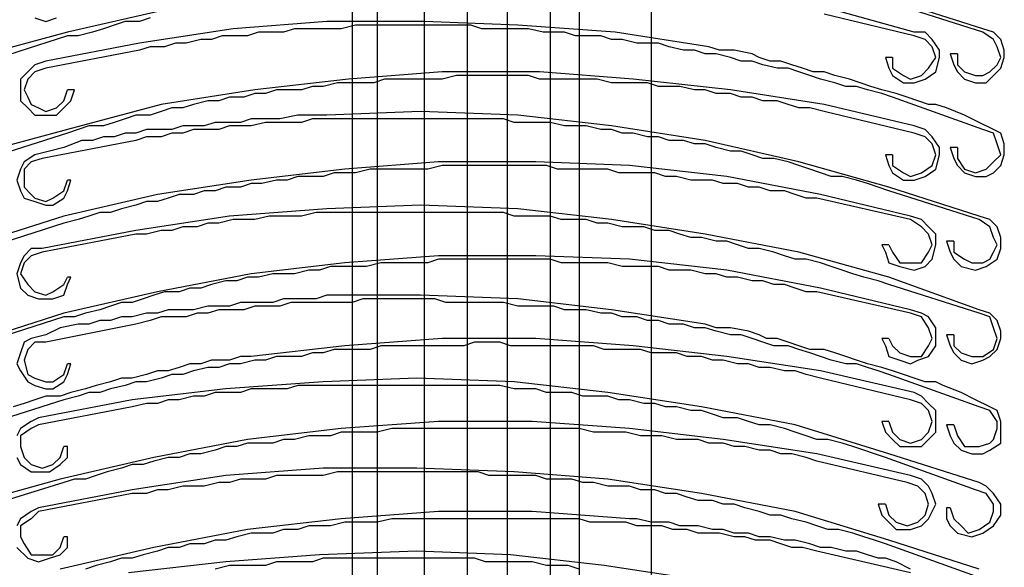
# Model space of a CAD drawing. Units: millimetres. Extents: x 4152 to 4782, y 3099 to 3990.
# Drawn here: x 4216 to 4296, y 3530 to 3575 of the extents above; entities that cross this region are included whole.
import ezdxf

# ---------------------------------------------------------------- set-up
doc = ezdxf.new("R2010")
doc.units = ezdxf.units.MM
doc.layers.add('Konstrukce_tluste_025', color=7, linetype='Continuous', lineweight=25)

msp = doc.modelspace()

# ---------------------------------------------------------------- linework, layer by layer
at = {"layer": 'Konstrukce_tluste_025', "color": 0, "linetype": 'Continuous'}
for points in [[(4252.662, 3488.755), (4252.662, 3688.59)], [(4267.562, 3640.969), (4267.562, 3491.969)], [(4243.313, 3629.867), (4243.313, 3492.846)], [(4261.719, 3629.867), (4261.719, 3492.846)], [(4245.358, 3629.282), (4245.358, 3494.598)], [(4259.381, 3629.282), (4259.381, 3494.598)], [(4249.156, 3628.698), (4249.156, 3494.598)], [(4255.875, 3628.698), (4255.875, 3494.598)], [(4287.136, 3571.435), (4286.552, 3571.435), (4286.844, 3570.559), (4287.136, 3569.975), (4288.013, 3569.39), (4288.889, 3569.39), (4289.766, 3569.683), (4290.642, 3570.267), (4290.934, 3571.435), (4290.934, 3572.02), (4290.35, 3572.896), (4289.766, 3573.481), (4288.889, 3573.481), (4281.585, 3575.526)], [(4292.395, 3571.728), (4291.811, 3571.728), (4292.103, 3570.851), (4292.395, 3570.267), (4292.979, 3569.683), (4293.856, 3569.39), (4294.732, 3569.39), (4295.317, 3569.975), (4295.901, 3570.559), (4296.193, 3571.435), (4296.193, 3572.02), (4295.901, 3572.896), (4295.317, 3573.481), (4294.44, 3573.773), (4287.136, 3576.11)], [(4294.44, 3573.481), (4287.136, 3575.818)], [(4227.828, 3575.233), (4220.232, 3573.481), (4212.636, 3571.435), (4212.052, 3570.851), (4211.468, 3570.267), (4211.176, 3569.683), (4210.883, 3568.806), (4211.176, 3567.93), (4211.76, 3567.345), (4212.636, 3567.053), (4213.221, 3566.761), (4214.097, 3567.053), (4214.681, 3567.637), (4215.266, 3568.222), (4215.266, 3569.098)], [(4226.952, 3574.649), (4226.076, 3574.357), (4224.907, 3574.357), (4224.03, 3574.065), (4223.154, 3573.773), (4222.278, 3573.481), (4221.109, 3573.188), (4220.232, 3573.188), (4212.929, 3570.851)], [(4217.603, 3574.649), (4218.479, 3574.357), (4219.356, 3574.649)], [(4288.889, 3573.188), (4281.585, 3574.941)], [(4292.395, 3564.132), (4291.811, 3564.132), (4292.103, 3563.255), (4292.395, 3562.671), (4292.979, 3562.086), (4293.856, 3561.794), (4294.732, 3561.794), (4295.317, 3562.086), (4295.901, 3562.671), (4296.193, 3563.547), (4296.193, 3564.424), (4295.901, 3565.3), (4295.317, 3565.592), (4294.148, 3566.177), (4292.979, 3566.761), (4291.518, 3567.345), (4290.642, 3567.637), (4290.058, 3567.637), (4289.181, 3567.93), (4288.305, 3568.222), (4287.428, 3568.514), (4286.26, 3568.806), (4285.383, 3569.098), (4284.507, 3569.39), (4283.63, 3569.683), (4282.462, 3569.975), (4281.585, 3570.267), (4280.709, 3570.267), (4279.832, 3570.559), (4278.956, 3570.851), (4278.079, 3571.143), (4277.203, 3571.143), (4276.326, 3571.435), (4275.742, 3571.728), (4274.281, 3572.02), (4273.113, 3572.02), (4272.236, 3572.312), (4264.64, 3573.481), (4256.752, 3574.065), (4249.156, 3574.357), (4241.268, 3574.357), (4233.672, 3573.773), (4226.076, 3572.604), (4218.479, 3571.143), (4217.603, 3570.851), (4217.019, 3570.267), (4216.434, 3569.683), (4216.434, 3568.806), (4216.434, 3567.93), (4217.019, 3567.345), (4217.603, 3566.761), (4218.479, 3566.761), (4219.356, 3566.761), (4219.94, 3567.345), (4220.525, 3567.93), (4220.817, 3568.806)], [(4294.44, 3565.592), (4287.136, 3568.222), (4286.26, 3568.514), (4285.091, 3568.806), (4284.215, 3569.098), (4283.338, 3569.098), (4282.462, 3569.39), (4281.293, 3569.683), (4280.417, 3569.975), (4279.54, 3570.267), (4278.664, 3570.559), (4277.787, 3570.559), (4276.619, 3570.851), (4275.742, 3571.143), (4274.866, 3571.143), (4273.989, 3571.435), (4272.821, 3571.728), (4271.944, 3571.728), (4271.068, 3572.02), (4270.191, 3572.02), (4269.022, 3572.312), (4268.146, 3572.604), (4267.27, 3572.604), (4266.393, 3572.604), (4265.224, 3572.896), (4264.348, 3572.896), (4263.472, 3573.188), (4262.595, 3573.188), (4261.426, 3573.188), (4260.55, 3573.481), (4259.673, 3573.481), (4258.797, 3573.481), (4257.628, 3573.773), (4256.752, 3573.773), (4255.875, 3573.773), (4254.999, 3573.773), (4253.83, 3573.773), (4252.954, 3574.065), (4252.077, 3574.065), (4251.201, 3574.065), (4250.032, 3574.065), (4249.156, 3574.065), (4248.279, 3574.065), (4247.403, 3574.065), (4246.234, 3574.065), (4245.358, 3574.065), (4244.481, 3574.065), (4243.605, 3574.065), (4242.436, 3573.773), (4241.56, 3573.773), (4240.683, 3573.773), (4239.515, 3573.773), (4238.638, 3573.773), (4237.762, 3573.481), (4236.593, 3573.481), (4235.717, 3573.481), (4234.84, 3573.188), (4233.964, 3573.188), (4232.795, 3573.188), (4231.919, 3572.896), (4231.042, 3572.896), (4229.874, 3572.604), (4228.997, 3572.604), (4228.121, 3572.312), (4226.952, 3572.312), (4226.076, 3572.02), (4218.479, 3570.559)], [(4287.136, 3571.435), (4287.136, 3570.559), (4288.013, 3569.975), (4288.597, 3569.683), (4289.473, 3569.975), (4290.058, 3570.559), (4290.642, 3571.435), (4290.35, 3572.312), (4289.766, 3572.896), (4288.889, 3573.188)], [(4292.395, 3571.728), (4292.395, 3570.851), (4292.979, 3570.267), (4293.856, 3569.975), (4294.44, 3569.975), (4295.024, 3570.267), (4295.609, 3570.851), (4295.901, 3571.435), (4295.609, 3572.312), (4295.317, 3572.896), (4294.44, 3573.481)], [(4287.136, 3563.547), (4286.552, 3563.547), (4286.844, 3562.671), (4287.136, 3562.086), (4288.013, 3561.502), (4288.889, 3561.502), (4289.766, 3561.794), (4290.642, 3562.379), (4290.934, 3563.547), (4290.934, 3564.132), (4290.35, 3565.008), (4289.766, 3565.592), (4288.889, 3565.885), (4281.585, 3567.637), (4273.989, 3568.806), (4266.101, 3569.683), (4258.505, 3570.267), (4250.617, 3570.267), (4243.021, 3569.683), (4235.425, 3568.806), (4227.828, 3567.637), (4220.232, 3565.592), (4212.636, 3563.547)], [(4288.889, 3565.3), (4281.585, 3567.053), (4280.417, 3567.345), (4279.54, 3567.345), (4278.664, 3567.637), (4277.787, 3567.93), (4276.619, 3567.93), (4275.742, 3568.222), (4274.866, 3568.222), (4273.989, 3568.514), (4272.821, 3568.514), (4271.944, 3568.806), (4271.068, 3568.806), (4269.899, 3569.098), (4269.022, 3569.098), (4268.146, 3569.098), (4267.27, 3569.39), (4266.101, 3569.39), (4265.224, 3569.39), (4264.348, 3569.39), (4263.179, 3569.683), (4262.303, 3569.683), (4261.426, 3569.683), (4260.55, 3569.683), (4259.381, 3569.683), (4258.505, 3569.683), (4257.628, 3569.975), (4256.46, 3569.975), (4255.583, 3569.975), (4254.707, 3569.975), (4253.538, 3569.975), (4252.662, 3569.975), (4251.785, 3569.975), (4250.617, 3569.683), (4249.74, 3569.683), (4248.864, 3569.683), (4247.987, 3569.683), (4246.819, 3569.683), (4245.942, 3569.683), (4245.066, 3569.39), (4243.897, 3569.39), (4243.021, 3569.39), (4242.144, 3569.39), (4240.976, 3569.098), (4240.099, 3569.098), (4239.223, 3568.806), (4238.346, 3568.806), (4237.177, 3568.806), (4236.301, 3568.514), (4235.425, 3568.514), (4234.548, 3568.222), (4233.379, 3568.222), (4232.503, 3567.93), (4231.627, 3567.93), (4230.458, 3567.637), (4229.581, 3567.345), (4228.705, 3567.345), (4227.828, 3567.053), (4226.952, 3566.761), (4225.783, 3566.761), (4224.907, 3566.469), (4224.03, 3566.177), (4223.154, 3565.885), (4221.985, 3565.885), (4221.109, 3565.592), (4220.232, 3565.3), (4212.929, 3562.963)], [(4218.479, 3570.559), (4217.603, 3570.267), (4217.019, 3569.683), (4216.727, 3568.806), (4217.019, 3568.222), (4217.311, 3567.637), (4217.895, 3567.345), (4218.479, 3567.053), (4219.356, 3567.345), (4219.94, 3567.93), (4220.232, 3568.806)], [(4220.817, 3568.806), (4220.232, 3568.806)], [(4292.103, 3556.536), (4291.518, 3556.536), (4291.811, 3555.659), (4292.103, 3555.075), (4292.687, 3554.49), (4293.856, 3554.198), (4294.732, 3554.49), (4295.609, 3555.075), (4295.901, 3555.951), (4295.901, 3556.828), (4295.609, 3557.704), (4295.024, 3558.288), (4294.148, 3558.581), (4286.844, 3560.918), (4279.54, 3562.963), (4271.944, 3564.716), (4264.348, 3565.885), (4256.752, 3566.761), (4248.864, 3567.053), (4241.268, 3566.761), (4240.099, 3566.761), (4238.93, 3566.761), (4237.47, 3566.469), (4236.009, 3566.469), (4235.132, 3566.469), (4234.256, 3566.177), (4233.379, 3566.177), (4232.211, 3566.177), (4231.334, 3565.885), (4230.458, 3565.885), (4229.581, 3565.885), (4228.705, 3565.592), (4227.536, 3565.592), (4226.66, 3565.592), (4225.783, 3565.3), (4224.907, 3565.3), (4224.03, 3565.008), (4223.154, 3565.008), (4222.278, 3564.716), (4221.401, 3564.716), (4219.94, 3564.132), (4218.772, 3563.839), (4217.603, 3563.547), (4216.727, 3562.963), (4216.434, 3562.379), (4216.142, 3561.502), (4216.434, 3560.626), (4216.727, 3560.041), (4217.603, 3559.749), (4218.479, 3559.457), (4219.064, 3559.457), (4219.94, 3560.041), (4220.232, 3560.626), (4220.525, 3561.502)], [(4294.148, 3558.288), (4286.844, 3560.626), (4285.968, 3560.918), (4285.091, 3561.21), (4284.215, 3561.502), (4283.046, 3561.794), (4282.169, 3561.794), (4281.293, 3562.086), (4280.417, 3562.379), (4279.54, 3562.671), (4278.664, 3562.963), (4277.495, 3563.255), (4276.619, 3563.255), (4275.742, 3563.547), (4274.866, 3563.839), (4273.989, 3563.839), (4272.821, 3564.132), (4271.944, 3564.424), (4271.068, 3564.424), (4270.191, 3564.716), (4269.022, 3564.716), (4268.146, 3565.008), (4267.27, 3565.008), (4266.101, 3565.3), (4265.224, 3565.3), (4264.348, 3565.592), (4263.472, 3565.592), (4262.303, 3565.885), (4261.426, 3565.885), (4260.55, 3565.885), (4259.381, 3566.177), (4258.505, 3566.177), (4257.628, 3566.177), (4256.46, 3566.177), (4255.583, 3566.469), (4254.707, 3566.469), (4253.538, 3566.469), (4252.662, 3566.469), (4251.785, 3566.469), (4250.617, 3566.469), (4249.74, 3566.469), (4248.864, 3566.469), (4247.695, 3566.469), (4246.819, 3566.469), (4245.942, 3566.469), (4244.774, 3566.469), (4243.897, 3566.469), (4243.021, 3566.469), (4242.144, 3566.469), (4240.976, 3566.469), (4240.099, 3566.469), (4239.223, 3566.177), (4238.054, 3566.177), (4237.177, 3566.177), (4236.301, 3566.177), (4235.132, 3565.885), (4234.256, 3565.885), (4233.379, 3565.885), (4232.503, 3565.592), (4231.334, 3565.592), (4230.458, 3565.592), (4229.581, 3565.3), (4228.705, 3565.3), (4227.828, 3565.008), (4226.66, 3565.008), (4225.783, 3564.716), (4218.187, 3563.255)], [(4287.136, 3563.547), (4287.136, 3562.671), (4288.013, 3562.086), (4288.597, 3561.794), (4289.473, 3562.086), (4290.35, 3562.671), (4290.642, 3563.547), (4290.35, 3564.424), (4289.766, 3565.008), (4288.889, 3565.3)], [(4292.395, 3564.132), (4292.395, 3563.255), (4292.979, 3562.379), (4293.856, 3562.086), (4294.732, 3562.379), (4295.317, 3562.963), (4295.901, 3563.547), (4295.609, 3564.424), (4295.317, 3565.3), (4294.44, 3565.592)], [(4286.844, 3556.243), (4286.26, 3556.243), (4286.552, 3555.659), (4286.844, 3554.783), (4287.72, 3554.49), (4288.889, 3554.198), (4289.766, 3554.49), (4290.35, 3555.075), (4290.642, 3556.243), (4290.642, 3557.12), (4290.058, 3557.704), (4289.473, 3558.288), (4288.597, 3558.581), (4281.293, 3560.334), (4273.697, 3561.794), (4265.809, 3562.671), (4258.213, 3562.963), (4250.324, 3562.963), (4242.728, 3562.379), (4235.132, 3561.502), (4227.536, 3560.334), (4219.94, 3558.581), (4212.636, 3556.243)], [(4288.597, 3558.288), (4281.001, 3560.041), (4280.124, 3560.041), (4279.248, 3560.334), (4278.371, 3560.626), (4277.203, 3560.626), (4276.326, 3560.918), (4275.45, 3560.918), (4274.573, 3561.21), (4273.405, 3561.21), (4272.528, 3561.502), (4271.652, 3561.502), (4270.775, 3561.502), (4269.607, 3561.794), (4268.73, 3561.794), (4267.854, 3562.086), (4266.685, 3562.086), (4265.809, 3562.086), (4264.932, 3562.086), (4264.056, 3562.379), (4262.887, 3562.379), (4262.011, 3562.379), (4261.134, 3562.379), (4259.966, 3562.379), (4259.089, 3562.671), (4258.213, 3562.671), (4257.336, 3562.671), (4256.168, 3562.671), (4255.291, 3562.671), (4254.415, 3562.671), (4253.246, 3562.671), (4252.37, 3562.671), (4251.493, 3562.671), (4250.617, 3562.671), (4249.448, 3562.379), (4248.572, 3562.379), (4247.695, 3562.379), (4246.526, 3562.379), (4245.65, 3562.379), (4244.774, 3562.379), (4243.605, 3562.086), (4242.728, 3562.086), (4241.852, 3562.086), (4240.976, 3561.794), (4239.807, 3561.794), (4238.93, 3561.794), (4238.054, 3561.502), (4237.177, 3561.502), (4236.009, 3561.21), (4235.132, 3561.21), (4234.256, 3560.918), (4233.087, 3560.918), (4232.211, 3560.626), (4231.334, 3560.626), (4230.458, 3560.334), (4229.289, 3560.334), (4228.413, 3560.041), (4227.536, 3559.749), (4226.66, 3559.749), (4225.783, 3559.457), (4224.615, 3559.165), (4223.738, 3558.873), (4222.862, 3558.873), (4221.985, 3558.581), (4221.109, 3558.288), (4219.94, 3557.996), (4212.636, 3555.659)], [(4218.187, 3563.255), (4217.311, 3562.963), (4216.727, 3562.379), (4216.727, 3561.502), (4216.727, 3560.918), (4217.311, 3560.334), (4217.603, 3560.041), (4218.479, 3559.749), (4219.064, 3560.041), (4219.94, 3560.626), (4220.232, 3561.502)], [(4220.525, 3561.502), (4220.232, 3561.502)], [(4292.103, 3548.939), (4291.518, 3548.939), (4291.811, 3548.063), (4292.103, 3547.479), (4292.687, 3546.894), (4293.564, 3546.602), (4294.44, 3546.894), (4295.024, 3547.187), (4295.609, 3547.771), (4295.901, 3548.647), (4295.901, 3549.232), (4295.609, 3550.108), (4295.024, 3550.692), (4294.148, 3550.985), (4286.844, 3553.614), (4279.54, 3555.659), (4271.944, 3557.12), (4264.348, 3558.288), (4256.752, 3559.165), (4248.864, 3559.457), (4241.268, 3559.165), (4233.379, 3558.581), (4225.783, 3557.412), (4218.187, 3555.951), (4217.311, 3555.951), (4216.727, 3555.367), (4216.434, 3554.783), (4216.142, 3553.906), (4216.434, 3552.737), (4217.019, 3552.153), (4217.895, 3551.861), (4219.064, 3551.861), (4219.94, 3552.153), (4220.232, 3553.03), (4220.525, 3553.614)], [(4294.148, 3550.692), (4286.844, 3553.03), (4285.968, 3553.322), (4284.799, 3553.614), (4283.922, 3553.906), (4283.046, 3554.198), (4282.169, 3554.49), (4281.293, 3554.783), (4280.124, 3555.075), (4279.248, 3555.075), (4278.371, 3555.367), (4277.495, 3555.659), (4276.326, 3555.951), (4275.45, 3555.951), (4274.573, 3556.243), (4273.697, 3556.536), (4272.821, 3556.536), (4271.652, 3556.828), (4270.775, 3556.828), (4269.899, 3557.12), (4269.022, 3557.412), (4267.854, 3557.412), (4266.977, 3557.704), (4266.101, 3557.704), (4265.224, 3557.704), (4264.056, 3557.996), (4263.179, 3557.996), (4262.303, 3558.288), (4261.426, 3558.288), (4260.258, 3558.288), (4259.381, 3558.581), (4258.505, 3558.581), (4257.628, 3558.581), (4256.46, 3558.581), (4255.583, 3558.873), (4254.707, 3558.873), (4253.83, 3558.873), (4252.662, 3558.873), (4251.785, 3558.873), (4250.909, 3558.873), (4249.74, 3558.873), (4248.864, 3558.873), (4247.987, 3558.873), (4247.111, 3558.873), (4245.942, 3558.873), (4245.066, 3558.873), (4244.189, 3558.873), (4243.313, 3558.873), (4242.144, 3558.873), (4241.268, 3558.873), (4240.391, 3558.873), (4239.223, 3558.581), (4238.346, 3558.581), (4237.47, 3558.581), (4236.593, 3558.581), (4235.425, 3558.288), (4234.548, 3558.288), (4233.672, 3558.288), (4232.503, 3557.996), (4231.627, 3557.996), (4230.75, 3557.704), (4229.581, 3557.704), (4228.705, 3557.412), (4227.828, 3557.412), (4226.66, 3557.12), (4225.783, 3557.12), (4218.187, 3555.659)], [(4286.844, 3556.243), (4287.136, 3555.659), (4287.72, 3554.783), (4288.597, 3554.783), (4289.473, 3554.783), (4290.058, 3555.659), (4290.35, 3556.243), (4290.058, 3557.12), (4289.473, 3557.704), (4288.597, 3558.288)], [(4292.103, 3556.536), (4292.103, 3555.659), (4292.979, 3555.075), (4293.564, 3554.783), (4294.44, 3554.783), (4295.024, 3555.075), (4295.317, 3555.659), (4295.609, 3556.243), (4295.317, 3556.828), (4295.024, 3557.704), (4294.148, 3558.288)], [(4218.187, 3555.659), (4217.311, 3555.367), (4216.727, 3554.783), (4216.434, 3553.906), (4217.019, 3553.03), (4217.603, 3552.445), (4218.479, 3552.153), (4219.064, 3552.445), (4219.94, 3553.03), (4220.232, 3553.614)], [(4286.844, 3548.647), (4286.26, 3548.647), (4286.552, 3548.063), (4286.844, 3547.187), (4287.72, 3546.894), (4288.597, 3546.602), (4289.181, 3546.894), (4290.058, 3547.187), (4290.642, 3548.063), (4290.642, 3548.647), (4290.642, 3549.524), (4290.058, 3550.4), (4289.473, 3550.692), (4288.597, 3550.985), (4281.293, 3552.737), (4273.697, 3554.198), (4265.809, 3555.075), (4258.213, 3555.367), (4250.324, 3555.367), (4242.728, 3554.783), (4235.132, 3553.906), (4227.536, 3552.445), (4219.94, 3550.692), (4212.636, 3548.355)], [(4288.597, 3550.692), (4281.001, 3552.445), (4280.124, 3552.445), (4279.248, 3552.737), (4278.371, 3553.03), (4277.495, 3553.03), (4276.619, 3553.322), (4275.742, 3553.322), (4274.573, 3553.614), (4273.697, 3553.614), (4272.821, 3553.906), (4271.944, 3553.906), (4270.775, 3554.198), (4269.899, 3554.198), (4269.022, 3554.198), (4268.146, 3554.49), (4266.977, 3554.49), (4266.101, 3554.49), (4265.224, 3554.49), (4264.056, 3554.783), (4263.179, 3554.783), (4262.303, 3554.783), (4261.134, 3554.783), (4260.258, 3554.783), (4259.381, 3555.075), (4258.213, 3555.075), (4257.336, 3555.075), (4256.46, 3555.075), (4255.291, 3555.075), (4254.415, 3555.075), (4253.538, 3555.075), (4252.37, 3555.075), (4251.493, 3555.075), (4250.324, 3555.075), (4249.448, 3554.783), (4248.572, 3554.783), (4247.403, 3554.783), (4246.526, 3554.783), (4245.65, 3554.783), (4244.481, 3554.49), (4243.605, 3554.49), (4242.728, 3554.49), (4241.56, 3554.49), (4240.683, 3554.198), (4239.807, 3554.198), (4238.638, 3553.906), (4237.762, 3553.906), (4236.885, 3553.906), (4235.717, 3553.614), (4234.84, 3553.614), (4233.964, 3553.322), (4233.087, 3553.322), (4231.919, 3553.03), (4231.042, 3552.737), (4230.166, 3552.737), (4229.289, 3552.445), (4228.121, 3552.445), (4227.244, 3552.153), (4226.368, 3551.861), (4225.491, 3551.569), (4224.615, 3551.569), (4223.738, 3551.277), (4222.862, 3550.985), (4221.693, 3550.692), (4220.817, 3550.4), (4219.94, 3550.4), (4212.636, 3548.063)], [(4220.525, 3553.614), (4220.232, 3553.614)], [(4292.103, 3541.636), (4291.518, 3541.636), (4291.811, 3540.759), (4292.103, 3540.175), (4292.687, 3539.59), (4293.564, 3539.298), (4294.44, 3539.298), (4295.024, 3539.59), (4295.901, 3540.175), (4295.901, 3541.051), (4295.901, 3541.928), (4295.609, 3542.804), (4295.024, 3543.096), (4293.856, 3543.681), (4292.687, 3544.265), (4291.226, 3544.849), (4290.642, 3545.141), (4289.766, 3545.141), (4288.889, 3545.434), (4288.013, 3545.726), (4287.136, 3546.018), (4286.26, 3546.31), (4285.091, 3546.602), (4284.215, 3546.894), (4283.338, 3547.187), (4282.462, 3547.479), (4281.585, 3547.771), (4280.417, 3547.771), (4279.54, 3548.063), (4278.664, 3548.355), (4277.787, 3548.647), (4276.911, 3548.647), (4276.326, 3548.939), (4275.45, 3549.232), (4273.989, 3549.524), (4272.821, 3549.524), (4271.944, 3549.816), (4264.348, 3550.985), (4256.752, 3551.861), (4248.864, 3552.153), (4241.268, 3552.153), (4240.391, 3551.861), (4239.223, 3551.861), (4237.762, 3551.861), (4236.885, 3551.569), (4236.009, 3551.569), (4235.132, 3551.569), (4234.256, 3551.569), (4233.379, 3551.277), (4232.503, 3551.277), (4231.627, 3551.277), (4230.458, 3550.985), (4229.581, 3550.985), (4228.413, 3550.985), (4227.536, 3550.692), (4226.66, 3550.692), (4225.491, 3550.4), (4224.615, 3550.4), (4223.738, 3550.108), (4222.862, 3550.108), (4221.985, 3549.816), (4221.109, 3549.816), (4219.648, 3549.524), (4218.479, 3548.939), (4217.311, 3548.647), (4216.727, 3548.355), (4216.434, 3547.479), (4216.142, 3546.602), (4216.434, 3546.018), (4217.019, 3545.141), (4217.603, 3544.849), (4218.479, 3544.557), (4219.064, 3544.557), (4219.94, 3545.141), (4220.232, 3545.726), (4220.525, 3546.602)], [(4294.148, 3543.096), (4286.844, 3545.726), (4285.968, 3546.018), (4285.091, 3546.31), (4284.215, 3546.602), (4283.338, 3546.602), (4282.169, 3546.894), (4281.293, 3547.187), (4280.417, 3547.479), (4279.54, 3547.771), (4278.664, 3548.063), (4277.495, 3548.063), (4276.619, 3548.355), (4275.742, 3548.647), (4274.866, 3548.939), (4273.989, 3548.939), (4272.821, 3549.232), (4271.944, 3549.524), (4271.068, 3549.524), (4270.191, 3549.816), (4269.022, 3549.816), (4268.146, 3550.108), (4267.27, 3550.108), (4266.393, 3550.4), (4265.224, 3550.4), (4264.348, 3550.692), (4263.472, 3550.692), (4262.303, 3550.985), (4261.426, 3550.985), (4260.55, 3550.985), (4259.673, 3551.277), (4258.505, 3551.277), (4257.628, 3551.277), (4256.752, 3551.277), (4255.583, 3551.569), (4254.707, 3551.569), (4253.83, 3551.569), (4252.954, 3551.569), (4251.785, 3551.569), (4250.909, 3551.569), (4250.032, 3551.861), (4248.864, 3551.861), (4247.987, 3551.861), (4247.111, 3551.861), (4245.942, 3551.861), (4245.066, 3551.861), (4244.189, 3551.861), (4243.313, 3551.569), (4242.144, 3551.569), (4241.268, 3551.569), (4240.391, 3551.569), (4239.223, 3551.569), (4238.346, 3551.569), (4237.47, 3551.277), (4236.593, 3551.277), (4235.425, 3551.277), (4234.548, 3550.985), (4233.672, 3550.985), (4232.503, 3550.985), (4231.627, 3550.692), (4230.75, 3550.692), (4229.874, 3550.4), (4228.705, 3550.4), (4227.828, 3550.4), (4226.952, 3550.108), (4225.783, 3549.816), (4218.479, 3548.355)], [(4286.844, 3548.647), (4287.136, 3548.063), (4287.72, 3547.479), (4288.597, 3547.187), (4289.473, 3547.187), (4290.058, 3548.063), (4290.35, 3548.647), (4290.058, 3549.524), (4289.473, 3550.4), (4288.597, 3550.692)], [(4292.103, 3548.939), (4292.103, 3548.063), (4292.687, 3547.479), (4293.564, 3547.187), (4294.44, 3547.187), (4295.317, 3547.771), (4295.609, 3548.647), (4295.317, 3549.524), (4295.024, 3550.4), (4294.148, 3550.692)], [(4288.597, 3543.681), (4281.293, 3545.434), (4280.124, 3545.726), (4279.248, 3546.018), (4278.371, 3546.018), (4277.203, 3546.31), (4276.326, 3546.31), (4275.45, 3546.602), (4274.573, 3546.602), (4273.405, 3546.894), (4272.528, 3546.894), (4271.652, 3547.187), (4270.483, 3547.187), (4269.607, 3547.479), (4268.73, 3547.479), (4267.562, 3547.479), (4266.685, 3547.771), (4265.809, 3547.771), (4264.932, 3547.771), (4263.764, 3547.771), (4262.887, 3548.063), (4262.011, 3548.063), (4261.134, 3548.063), (4259.966, 3548.063), (4259.089, 3548.063), (4258.213, 3548.063), (4257.044, 3548.063), (4256.168, 3548.063), (4255.291, 3548.355), (4254.415, 3548.355), (4253.246, 3548.355), (4252.37, 3548.063), (4251.493, 3548.063), (4250.617, 3548.063), (4249.448, 3548.063), (4248.572, 3548.063), (4247.695, 3548.063), (4246.819, 3548.063), (4245.65, 3548.063), (4244.774, 3547.771), (4243.897, 3547.771), (4243.021, 3547.771), (4241.852, 3547.771), (4240.976, 3547.479), (4240.099, 3547.479), (4239.223, 3547.187), (4238.054, 3547.187), (4237.177, 3547.187), (4236.301, 3546.894), (4235.425, 3546.894), (4234.256, 3546.602), (4233.379, 3546.602), (4232.503, 3546.31), (4231.627, 3546.31), (4230.458, 3546.018), (4229.581, 3545.726), (4228.705, 3545.726), (4227.828, 3545.434), (4226.66, 3545.141), (4225.783, 3545.141), (4224.907, 3544.849), (4223.738, 3544.557), (4222.862, 3544.265), (4221.985, 3544.265), (4221.109, 3543.973), (4219.94, 3543.681), (4212.636, 3541.343)], [(4286.844, 3541.928), (4286.26, 3541.928), (4286.552, 3541.051), (4287.136, 3540.467), (4287.72, 3539.883), (4288.597, 3539.883), (4289.473, 3539.883), (4290.058, 3540.467), (4290.642, 3541.051), (4290.642, 3541.928), (4290.642, 3542.804), (4290.058, 3543.388), (4289.473, 3543.973), (4288.889, 3544.265), (4281.293, 3546.018), (4273.697, 3547.187), (4266.101, 3548.063), (4258.213, 3548.647), (4250.617, 3548.647), (4242.728, 3548.063), (4235.132, 3547.187), (4234.256, 3547.187), (4233.379, 3546.894), (4231.919, 3546.894), (4231.042, 3546.602), (4230.166, 3546.602), (4229.289, 3546.31), (4228.413, 3546.018), (4227.536, 3546.018), (4226.66, 3545.726), (4225.491, 3545.434), (4224.615, 3545.434), (4223.738, 3545.141), (4222.57, 3544.849), (4221.693, 3544.557), (4220.525, 3544.265), (4219.648, 3543.973), (4218.479, 3543.973), (4217.603, 3543.681), (4216.727, 3543.388), (4215.85, 3543.096)], [(4218.479, 3548.355), (4217.603, 3548.355), (4217.019, 3547.771), (4216.727, 3546.894), (4217.019, 3545.726), (4217.603, 3545.434), (4218.479, 3545.141), (4219.064, 3545.141), (4219.94, 3545.726), (4220.232, 3546.602)], [(4220.525, 3546.602), (4220.232, 3546.602)], [(4291.811, 3534.916), (4291.518, 3534.916), (4291.518, 3534.04), (4291.811, 3533.455), (4292.395, 3532.871), (4293.564, 3532.579), (4294.44, 3532.871), (4295.317, 3533.455), (4295.901, 3534.332), (4295.901, 3535.208), (4295.317, 3536.085), (4294.732, 3536.669), (4294.148, 3536.961), (4286.844, 3539.298), (4279.248, 3541.636), (4271.652, 3543.096), (4264.056, 3544.265), (4256.46, 3545.141), (4248.572, 3545.434), (4240.976, 3545.141), (4233.087, 3544.557), (4225.491, 3543.681), (4217.895, 3542.22), (4217.311, 3541.928), (4216.434, 3541.343), (4216.142, 3540.759)], [(4293.856, 3536.377), (4286.552, 3539.006), (4285.675, 3539.298), (4284.799, 3539.59), (4283.922, 3539.883), (4283.046, 3540.175), (4281.877, 3540.467), (4281.001, 3540.467), (4280.124, 3540.759), (4279.248, 3541.051), (4278.371, 3541.343), (4277.203, 3541.636), (4276.326, 3541.636), (4275.45, 3541.928), (4274.573, 3542.22), (4273.405, 3542.22), (4272.528, 3542.512), (4271.652, 3542.804), (4270.775, 3542.804), (4269.607, 3543.096), (4268.73, 3543.096), (4267.854, 3543.388), (4266.977, 3543.388), (4265.809, 3543.681), (4264.932, 3543.681), (4264.056, 3543.973), (4263.179, 3543.973), (4262.011, 3543.973), (4261.134, 3544.265), (4260.258, 3544.265), (4259.089, 3544.265), (4258.213, 3544.557), (4257.336, 3544.557), (4256.46, 3544.557), (4255.291, 3544.849), (4254.415, 3544.849), (4253.538, 3544.849), (4252.37, 3544.849), (4251.493, 3544.849), (4250.617, 3544.849), (4249.74, 3544.849), (4248.572, 3544.849), (4247.695, 3544.849), (4246.819, 3544.849), (4245.65, 3544.849), (4244.774, 3544.849), (4243.897, 3544.849), (4242.728, 3544.849), (4241.852, 3544.849), (4240.976, 3544.849), (4240.099, 3544.849), (4238.93, 3544.849), (4238.054, 3544.557), (4237.177, 3544.557), (4236.009, 3544.557), (4235.132, 3544.557), (4234.256, 3544.265), (4233.379, 3544.265), (4232.211, 3544.265), (4231.334, 3543.973), (4230.458, 3543.973), (4229.289, 3543.681), (4228.413, 3543.681), (4227.536, 3543.388), (4226.66, 3543.388), (4225.491, 3543.096), (4217.895, 3541.636)], [(4286.844, 3541.928), (4287.136, 3541.051), (4287.72, 3540.467), (4288.597, 3540.175), (4289.473, 3540.467), (4290.058, 3541.051), (4290.35, 3541.928), (4290.058, 3542.804), (4289.473, 3543.388), (4288.597, 3543.681)], [(4292.103, 3541.636), (4292.395, 3540.759), (4292.979, 3539.883), (4293.564, 3539.883), (4294.148, 3539.883), (4295.024, 3540.175), (4295.317, 3540.467), (4295.609, 3541.343), (4295.609, 3541.928), (4295.024, 3542.804), (4294.148, 3543.096)], [(4286.552, 3535.208), (4285.968, 3535.208), (4286.26, 3534.332), (4286.844, 3533.747), (4287.428, 3533.163), (4288.597, 3533.163), (4289.473, 3533.455), (4290.058, 3534.04), (4290.642, 3535.208), (4290.35, 3536.085), (4290.058, 3536.669), (4289.473, 3537.253), (4288.597, 3537.545), (4281.001, 3539.298), (4273.405, 3540.467), (4265.809, 3541.343), (4257.921, 3541.928), (4250.324, 3541.928), (4242.436, 3541.343), (4234.84, 3540.467), (4227.244, 3539.006), (4219.648, 3537.253), (4212.344, 3535.208)], [(4288.305, 3536.961), (4281.001, 3538.714), (4280.124, 3539.006), (4278.956, 3539.298), (4278.079, 3539.298), (4277.203, 3539.59), (4276.326, 3539.59), (4275.158, 3539.883), (4274.281, 3539.883), (4273.405, 3540.175), (4272.236, 3540.175), (4271.36, 3540.467), (4270.483, 3540.467), (4269.607, 3540.467), (4268.438, 3540.759), (4267.562, 3540.759), (4266.685, 3540.759), (4265.517, 3541.051), (4264.64, 3541.051), (4263.764, 3541.051), (4262.887, 3541.051), (4261.719, 3541.343), (4260.842, 3541.343), (4259.966, 3541.343), (4258.797, 3541.343), (4257.921, 3541.343), (4257.044, 3541.343), (4256.168, 3541.343), (4254.999, 3541.343), (4254.123, 3541.343), (4253.246, 3541.343), (4252.077, 3541.343), (4251.201, 3541.343), (4250.324, 3541.343), (4249.156, 3541.343), (4248.279, 3541.343), (4247.403, 3541.343), (4246.526, 3541.343), (4245.358, 3541.051), (4244.481, 3541.051), (4243.605, 3541.051), (4242.436, 3541.051), (4241.56, 3540.759), (4240.683, 3540.759), (4239.807, 3540.759), (4238.638, 3540.467), (4237.762, 3540.467), (4236.885, 3540.175), (4236.009, 3540.175), (4234.84, 3540.175), (4233.964, 3539.883), (4233.087, 3539.883), (4232.211, 3539.59), (4231.042, 3539.298), (4230.166, 3539.298), (4229.289, 3539.006), (4228.413, 3539.006), (4227.244, 3538.714), (4226.368, 3538.422), (4225.491, 3538.422), (4224.615, 3538.13), (4223.446, 3537.838), (4222.57, 3537.545), (4221.693, 3537.253), (4220.817, 3537.253), (4219.94, 3536.961), (4212.344, 3534.624)], [(4217.895, 3541.636), (4217.311, 3541.343), (4216.434, 3540.759), (4216.434, 3539.883), (4216.727, 3539.006), (4217.311, 3538.422), (4218.187, 3538.13), (4219.064, 3538.422), (4219.648, 3539.006), (4219.94, 3539.883)], [(4216.142, 3539.006), (4216.434, 3538.422), (4217.311, 3537.838), (4218.187, 3537.838), (4218.772, 3537.838), (4219.648, 3538.422), (4220.232, 3539.006), (4220.232, 3539.883)], [(4220.232, 3539.883), (4219.94, 3539.883)], [(4294.148, 3529.949), (4286.844, 3532.287), (4279.248, 3534.624), (4271.652, 3536.085), (4264.056, 3537.253), (4256.46, 3537.838), (4248.572, 3538.13), (4240.976, 3538.13), (4233.087, 3537.545), (4225.491, 3536.377), (4217.895, 3534.916), (4217.311, 3534.624), (4216.434, 3534.04), (4216.142, 3533.455)], [(4293.856, 3529.365), (4286.552, 3531.994), (4285.675, 3532.287), (4284.799, 3532.579), (4283.922, 3532.871), (4282.754, 3533.163), (4281.877, 3533.163), (4281.001, 3533.455), (4280.124, 3533.747), (4278.956, 3534.04), (4278.079, 3534.332), (4277.203, 3534.332), (4276.326, 3534.624), (4275.158, 3534.916), (4274.281, 3535.208), (4273.405, 3535.208), (4272.528, 3535.5), (4271.36, 3535.5), (4270.483, 3535.792), (4269.607, 3536.085), (4268.73, 3536.085), (4267.854, 3536.377), (4266.685, 3536.377), (4265.809, 3536.669), (4264.932, 3536.669), (4264.056, 3536.669), (4262.887, 3536.961), (4262.011, 3536.961), (4261.134, 3537.253), (4260.258, 3537.253), (4259.089, 3537.253), (4258.213, 3537.545), (4257.336, 3537.545), (4256.46, 3537.545), (4255.291, 3537.545), (4254.415, 3537.545), (4253.538, 3537.838), (4252.662, 3537.838), (4251.493, 3537.838), (4250.617, 3537.838), (4249.74, 3537.838), (4248.864, 3537.838), (4247.695, 3537.838), (4246.819, 3537.838), (4245.942, 3537.838), (4244.774, 3537.838), (4243.897, 3537.838), (4243.021, 3537.838), (4242.144, 3537.838), (4240.976, 3537.545), (4240.099, 3537.545), (4239.223, 3537.545), (4238.054, 3537.545), (4237.177, 3537.545), (4236.301, 3537.253), (4235.425, 3537.253), (4234.256, 3537.253), (4233.379, 3536.961), (4232.503, 3536.961), (4231.334, 3536.669), (4230.458, 3536.669), (4229.581, 3536.669), (4228.413, 3536.377), (4227.536, 3536.377), (4226.66, 3536.085), (4225.491, 3536.085), (4217.895, 3534.624)], [(4286.552, 3535.208), (4286.844, 3534.332), (4287.428, 3533.747), (4288.305, 3533.455), (4289.181, 3533.747), (4289.766, 3534.332), (4290.058, 3535.208), (4289.766, 3536.085), (4289.181, 3536.669), (4288.305, 3536.961)], [(4291.811, 3534.916), (4292.103, 3534.04), (4292.687, 3533.455), (4293.271, 3532.871), (4294.148, 3533.163), (4295.024, 3533.747), (4295.317, 3534.624), (4295.317, 3535.208), (4294.732, 3536.085), (4293.856, 3536.377)], [(4217.895, 3534.624), (4217.311, 3534.04), (4216.434, 3533.455), (4216.434, 3532.579), (4216.727, 3531.994), (4217.311, 3531.118), (4217.895, 3531.118), (4219.064, 3531.118), (4219.648, 3531.702), (4219.94, 3532.579)], [(4288.597, 3529.949), (4287.428, 3530.534), (4286.552, 3530.826), (4285.968, 3530.826), (4285.091, 3531.118), (4284.215, 3531.41), (4283.338, 3531.41), (4282.169, 3531.702), (4281.293, 3531.702), (4280.417, 3531.994), (4279.248, 3532.287), (4278.371, 3532.287), (4277.203, 3532.579), (4276.326, 3532.579), (4275.45, 3532.871), (4274.281, 3532.871), (4273.405, 3533.163), (4272.528, 3533.163), (4271.36, 3533.455), (4270.483, 3533.455), (4269.899, 3533.455), (4269.022, 3533.747), (4267.562, 3533.747), (4266.393, 3534.04), (4265.809, 3534.04), (4257.921, 3534.624), (4250.324, 3534.624), (4242.436, 3534.04), (4234.84, 3533.163), (4227.244, 3531.702), (4219.648, 3529.949)], [(4288.597, 3529.657), (4281.001, 3531.41), (4279.832, 3531.702), (4278.956, 3531.702), (4278.079, 3531.994), (4277.203, 3532.287), (4276.034, 3532.287), (4275.158, 3532.579), (4274.281, 3532.579), (4273.113, 3532.871), (4272.236, 3532.871), (4271.36, 3532.871), (4270.483, 3533.163), (4269.315, 3533.163), (4268.438, 3533.455), (4267.562, 3533.455), (4266.393, 3533.455), (4265.517, 3533.747), (4264.64, 3533.747), (4263.764, 3533.747), (4262.595, 3533.747), (4261.719, 3534.04), (4260.842, 3534.04), (4259.673, 3534.04), (4258.797, 3534.04), (4257.921, 3534.04), (4257.044, 3534.04), (4255.875, 3534.04), (4254.999, 3534.04), (4254.123, 3534.04), (4253.246, 3534.04), (4252.077, 3534.04), (4251.201, 3534.04), (4250.324, 3534.04), (4249.448, 3534.04), (4248.279, 3534.04), (4247.403, 3534.04), (4246.526, 3534.04), (4245.358, 3533.747), (4244.481, 3533.747), (4243.605, 3533.747), (4242.728, 3533.747), (4241.56, 3533.455), (4240.683, 3533.455), (4239.807, 3533.455), (4238.93, 3533.163), (4237.762, 3533.163), (4236.885, 3532.871), (4236.009, 3532.871), (4235.132, 3532.871), (4233.964, 3532.579), (4233.087, 3532.287), (4232.211, 3532.287), (4231.334, 3531.994), (4230.166, 3531.994), (4229.289, 3531.702), (4228.413, 3531.702), (4227.536, 3531.41), (4226.368, 3531.118), (4225.491, 3530.826), (4224.615, 3530.826), (4223.738, 3530.534), (4222.57, 3530.241), (4221.693, 3529.949)], [(4216.142, 3531.702), (4217.019, 3530.826), (4217.895, 3530.534), (4218.772, 3530.826), (4219.648, 3531.118), (4220.232, 3531.702), (4220.232, 3532.579)], [(4220.232, 3532.579), (4219.94, 3532.579)], [(4271.36, 3529.073), (4263.764, 3530.241), (4256.168, 3531.118), (4248.572, 3531.41), (4240.683, 3531.118), (4233.087, 3530.534), (4225.199, 3529.657)], [(4261.719, 3529.949), (4260.842, 3530.241), (4259.966, 3530.241), (4259.089, 3530.241), (4257.921, 3530.534), (4257.044, 3530.534), (4256.168, 3530.534), (4255.291, 3530.534), (4254.123, 3530.534), (4253.246, 3530.826), (4252.37, 3530.826), (4251.493, 3530.826), (4250.617, 3530.826), (4249.448, 3530.826), (4248.572, 3530.826), (4247.695, 3530.826), (4246.819, 3530.826), (4245.65, 3530.826), (4244.774, 3530.826), (4243.897, 3530.826), (4243.021, 3530.826), (4241.852, 3530.826), (4240.976, 3530.826), (4240.099, 3530.534), (4238.93, 3530.534), (4238.054, 3530.534), (4237.177, 3530.534), (4236.301, 3530.241), (4235.132, 3530.241), (4234.256, 3530.241), (4233.379, 3530.241), (4232.211, 3529.949)]]:
    msp.add_lwpolyline(points, dxfattribs=at)

doc.saveas('drawing.dxf')
